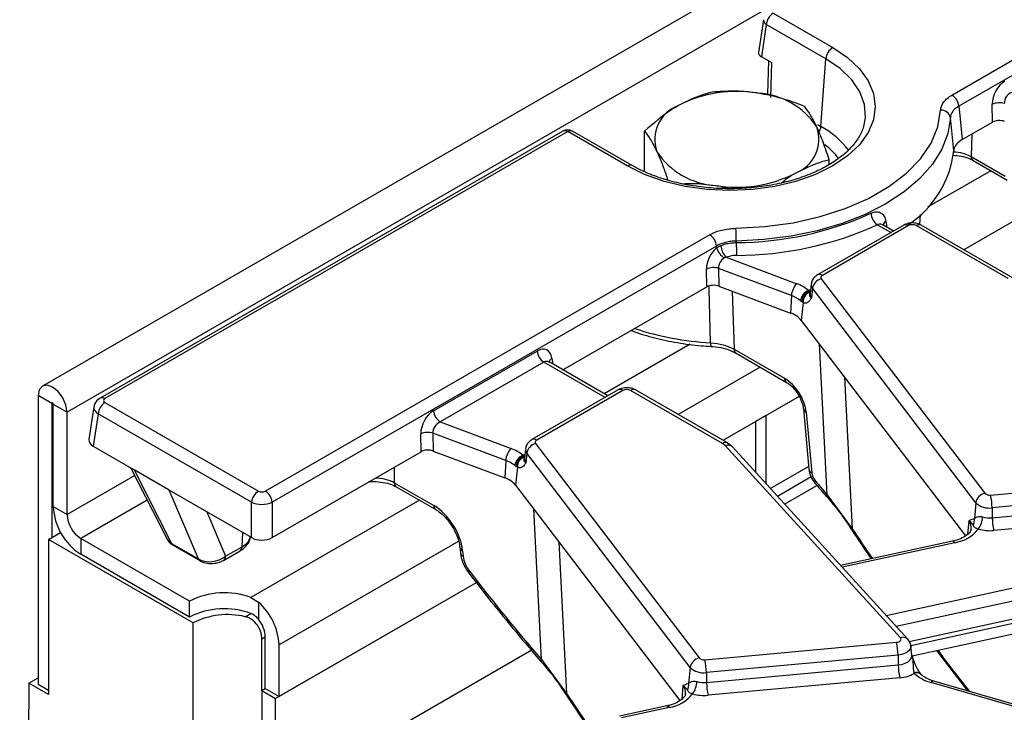
# Model space of a CAD drawing. Units: inches. Extents: x 3 to 84.4, y 1 to 57.5.
# Drawn here: x 55.4 to 58.3, y 27.4 to 29.4 of the extents above; entities that cross this region are included whole.
import ezdxf

# ---------------------------------------------------------------- set-up
doc = ezdxf.new("R2010")
doc.units = ezdxf.units.IN
doc.header["$LTSCALE"] = 5
doc.header["$MEASUREMENT"] = 0
doc.linetypes.add('SLD-Solid', pattern=[0])

msp = doc.modelspace()

# ---------------------------------------------------------------- linework, layer by layer
at = {"color": 7, "linetype": 'SLD-Solid', "lineweight": 25}
for p, q in [((75.3489025, 39.8280557), (55.4838948, 28.3602309)), ((75.4201859, 39.7528046), (55.5551782, 28.2849797)), ((58.1113479, 29.2016775), (63.9733306, 32.5857281)), ((63.9931398, 32.5533314), (58.1311572, 29.1692808)), ((57.5947738, 29.4382278), (57.766703, 29.3389752)), ((57.5669697, 29.4194785), (57.5526264, 29.3248202)), ((57.5749645, 29.4058312), (57.5607437, 29.3119805)), ((57.7468938, 29.3065785), (57.5749645, 29.4058312)), ((57.5895208, 29.2953678), (57.5607437, 29.3119805)), ((57.5810679, 29.3002475), (57.5783688, 29.205186)), ((57.5895208, 29.2953678), (57.5866697, 29.1949535)), ((57.7326729, 29.1106676), (57.7468938, 29.3065785)), ((58.2280739, 29.1231695), (58.2273832, 29.174889)), ((57.859612, 29.124336), (57.8607987, 29.1328072)), ((58.1165164, 29.0402877), (58.1065753, 29.1363511)), ((58.1410839, 29.0729512), (58.2280739, 29.1231695)), ((56.9874949, 29.0971619), (55.6505978, 28.3253876)), ((57.0015545, 29.0957696), (55.6646574, 28.3239954)), ((57.1734837, 28.996517), (57.0015545, 29.0957696)), ((57.1875433, 28.9979092), (57.0156141, 29.0971619)), ((57.223372, 28.9802147), (57.223372, 29.0974092)), ((57.7565845, 29.0009233), (57.7565845, 29.0149299)), ((58.1666484, 29.0243138), (58.264998, 28.9675378)), ((58.172028, 29.0128809), (58.1724465, 29.0126245)), ((58.1724465, 29.0126245), (58.270796, 28.9558485)), ((58.0183973, 28.826982), (58.0203026, 28.8566459)), ((57.971873, 28.8254372), (57.7229965, 28.6817638)), ((57.9859326, 28.8240449), (57.7370561, 28.6803716)), ((57.9425978, 28.8085369), (57.9119556, 28.8262263)), ((58.2736116, 28.6707992), (58.0081535, 28.8240449)), ((58.2876712, 28.6721914), (58.0222131, 28.8254372)), ((56.1278253, 28.0566142), (57.4113161, 28.7975577)), ((57.4311253, 28.765161), (56.1476345, 28.0242176)), ((57.4313443, 28.7600682), (57.4311253, 28.765161)), ((57.4313443, 28.7600682), (57.4439299, 28.7667801)), ((57.4881674, 28.7793518), (57.4883302, 28.7751042)), ((57.4595283, 28.7325094), (57.4539944, 28.7305953)), ((57.4595283, 28.7325094), (57.6629081, 28.6562634)), ((57.4028508, 28.6467783), (57.4021602, 28.6984979)), ((57.6476503, 28.621739), (57.4372272, 28.7006256)), ((57.4372272, 28.7006256), (57.4379178, 28.648906)), ((57.7337836, 28.6703059), (58.2059312, 28.0505629)), ((56.9876035, 28.4070611), (57.4028508, 28.6467783)), ((57.4379178, 28.648906), (57.6448535, 28.5713269)), ((57.7045232, 28.654558), (57.7016396, 28.6276962)), ((57.7081396, 28.6428341), (57.7054949, 28.6151977)), ((58.1802873, 28.023091), (57.7081396, 28.6428341)), ((57.6476503, 28.621739), (57.6448535, 28.5713269)), ((57.6971794, 28.6365655), (57.6990087, 28.6338313)), ((57.6990087, 28.6338313), (57.6997976, 28.6316811)), ((57.6779145, 28.6035445), (57.6737516, 28.6067369)), ((57.6810883, 28.6018905), (57.676131, 28.5500885)), ((57.6810883, 28.6018905), (57.6779145, 28.6035445)), ((57.676131, 28.5500885), (58.1504843, 27.9274503)), ((56.6135894, 28.2888549), (56.9128963, 28.4616411)), ((57.4817948, 28.4668891), (57.6276666, 28.3826791)), ((57.4875928, 28.4551999), (57.4872751, 28.4553918)), ((57.4875928, 28.4551999), (57.6334646, 28.3709899)), ((56.9327055, 28.4292444), (56.6333986, 28.2564582)), ((56.9479127, 28.4299972), (56.946892, 28.4307319)), ((57.1173747, 28.3321458), (56.947784, 28.4300484)), ((55.5114315, 28.3102342), (55.4716617, 28.3331928)), ((55.4716617, 28.3331928), (55.4716617, 27.4973636)), ((57.14665, 28.349046), (56.8977734, 28.2053727)), ((57.1607096, 28.3476538), (56.911833, 28.2039804)), ((57.4483886, 28.1944081), (57.1829304, 28.3476538)), ((57.4624482, 28.1958003), (57.19699, 28.349046)), ((57.6698676, 28.3301884), (57.4497618, 28.203124)), ((55.5114315, 28.3102342), (55.5114315, 27.9221707)), ((55.5154084, 28.3079383), (55.5551782, 28.2849797)), ((55.5154084, 28.0117242), (55.5154084, 28.3079383)), ((55.6327947, 28.3002303), (55.6184514, 28.2055719)), ((55.6646574, 28.3125597), (56.1080161, 28.0566142)), ((55.5551782, 27.9887655), (55.5551782, 28.2849797)), ((55.6448482, 28.2801631), (55.6306273, 28.1863124)), ((56.0882068, 28.0242176), (55.6448482, 28.2801631)), ((57.5744891, 28.2751275), (57.5446617, 28.2579086)), ((57.5744891, 28.0772897), (57.5744891, 28.2751275)), ((57.6820535, 28.2948403), (57.6979552, 28.1196499)), ((57.6902022, 28.284717), (57.7061039, 28.1095266)), ((56.6333986, 28.2564582), (56.837685, 28.1798723)), ((57.5446617, 28.2579086), (57.4497618, 28.203124)), ((57.5446617, 28.1100133), (57.5446617, 28.2579086)), ((56.5776278, 28.1703872), (56.5769371, 28.2221068)), ((56.8224273, 28.1453479), (56.6120041, 28.2242345)), ((56.6120041, 28.2242345), (56.6126948, 28.1725149)), ((55.6306273, 28.1863124), (55.7492904, 28.1178097)), ((56.9085605, 28.1939148), (57.3807082, 27.5741717)), ((57.9626384, 27.6326687), (57.4561847, 28.1882984)), ((56.1476345, 27.9221574), (56.5776278, 28.1703872)), ((56.6126948, 28.1725149), (56.8196305, 28.0949357)), ((56.8719564, 28.1601743), (56.8737856, 28.1574401)), ((56.8737856, 28.1574401), (56.8745746, 28.15529)), ((56.8793002, 28.1781669), (56.8764166, 28.1513051)), ((56.8829166, 28.166443), (56.8802719, 28.1388065)), ((57.3550642, 27.5466999), (56.8829166, 28.166443)), ((57.9834217, 27.6286503), (57.476968, 28.1842799)), ((56.8224273, 28.1453479), (56.8196305, 28.0949357)), ((56.8526914, 28.1271534), (56.8485286, 28.1303458)), ((57.5866155, 28.0639858), (57.6972125, 28.1278321)), ((55.7399096, 28.1232251), (55.843959, 27.9181356)), ((55.8502344, 28.0595359), (55.7492904, 28.1178097)), ((55.7492904, 28.1178097), (55.8573059, 27.9049025)), ((56.8558652, 28.1254994), (56.850908, 28.0736974)), ((56.8558652, 28.1254994), (56.8526914, 28.1271534)), ((56.5004833, 28.080606), (56.6145519, 28.0147556)), ((56.850908, 28.0736974), (57.3252612, 27.4510592)), ((57.7048118, 28.0977755), (57.6071864, 28.0414176)), ((57.6277572, 28.0188493), (57.7213685, 28.07289)), ((58.2227721, 28.0452556), (58.7764144, 28.095877)), ((56.0882068, 27.9221574), (55.8502344, 28.0595359)), ((55.9345089, 27.8603341), (55.8502344, 28.0595359)), ((56.5062813, 28.0689167), (56.6203499, 28.0030663)), ((57.7506059, 28.0460135), (57.8232169, 27.9479098)), ((58.7807969, 28.0589427), (58.2271545, 28.0083213)), ((56.0882068, 27.9221574), (56.0882068, 28.0242176)), ((56.1476345, 28.0242176), (56.1476345, 27.9221574)), ((58.1802873, 28.023091), (58.1758735, 27.9769679)), ((58.2276065, 27.979709), (58.7812488, 28.0303304)), ((55.5154084, 28.0117242), (55.5551782, 27.9887655)), ((58.2271545, 28.0083213), (58.2276065, 27.979709)), ((58.7856313, 27.993396), (58.2319889, 27.9427746)), ((58.1735792, 27.9766067), (58.1758735, 27.9769679)), ((55.501489, 27.916431), (55.5367537, 27.9367889)), ((57.8228952, 27.942979), (57.8230724, 27.9426735)), ((55.501489, 27.916431), (55.501489, 27.4686654)), ((55.9190718, 27.6753656), (55.501489, 27.916431)), ((55.9091293, 27.7385093), (55.594948, 27.9198823)), ((55.594948, 27.9198823), (55.594948, 27.8739576)), ((55.8573059, 27.9049025), (55.9345089, 27.8603341)), ((55.8615505, 27.9000867), (55.9387534, 27.8555184)), ((58.1131838, 27.9120234), (57.7894777, 27.841426)), ((55.9091293, 27.6925846), (55.594948, 27.8739576)), ((56.007538, 27.8564741), (56.0549931, 27.8838693)), ((56.0133361, 27.8681633), (56.0607911, 27.8955585)), ((56.6897841, 27.8942627), (56.691203, 27.8786301)), ((56.6979328, 27.8841394), (56.6993517, 27.8685068)), ((56.7373913, 27.7918813), (56.1576905, 27.4572271)), ((56.7373913, 27.7918813), (56.1676329, 27.4629668)), ((55.9091293, 27.6925846), (55.9091293, 27.7385093)), ((56.0860846, 27.7488289), (56.1079782, 27.7355927)), ((56.1079782, 27.7355927), (56.1079782, 27.6864318)), ((57.9879912, 27.6222211), (58.3950725, 27.711002)), ((55.9190718, 27.1892084), (55.9190718, 27.6753656)), ((57.9958692, 27.5803277), (58.5156102, 27.6936787)), ((56.1179207, 27.4801857), (56.1179207, 27.6294409)), ((56.1278631, 27.4859254), (56.1278631, 27.6351806)), ((57.3975491, 27.5688645), (57.9511914, 27.6194859)), ((56.1576905, 27.1701979), (56.8962278, 27.5965464)), ((56.1676329, 27.4629668), (56.1676329, 27.612222)), ((57.9952603, 27.5821834), (57.9923767, 27.6090452)), ((58.0666153, 27.5957569), (58.1565412, 27.479051)), ((56.9253829, 27.5696224), (56.9979938, 27.4715187)), ((57.9555738, 27.5825515), (57.4019315, 27.5319302)), ((57.9555738, 27.5825515), (57.9560258, 27.5539393)), ((57.9952157, 27.5821919), (57.9952379, 27.5823399)), ((57.3550642, 27.5466999), (57.3506504, 27.5005768)), ((57.4019315, 27.5319302), (57.4023835, 27.5033179)), ((57.4023835, 27.5033179), (57.9560258, 27.5539393)), ((58.0015504, 27.5313881), (58.0023101, 27.5295652)), ((55.4446888, 27.5014555), (55.4716617, 27.5170266)), ((57.9604082, 27.5170049), (57.4067659, 27.4663835)), ((58.309879, 27.4283983), (58.0510221, 27.5032532)), ((58.3176909, 27.4324506), (58.0588341, 27.5073055)), ((55.4446888, 27.5014555), (55.4184215, 24.3822598)), ((55.501489, 27.4686654), (55.4446888, 27.5014555)), ((55.501489, 27.4801447), (55.4716617, 27.4973636)), ((56.1179207, 27.4801857), (56.1278631, 27.4859254)), ((56.1179207, 27.4801857), (56.1179207, 27.1920284)), ((56.1179207, 27.4801857), (56.1576905, 27.4572271)), ((56.1278631, 27.4859254), (56.1676329, 27.4629668)), ((57.3483562, 27.5002155), (57.3506504, 27.5005768)), ((56.1576905, 27.1701979), (56.1576905, 27.4572271)), ((56.9976721, 27.4665879), (56.9978493, 27.4662824)), ((57.2879608, 27.4356323), (57.1508268, 27.4057246)), ((57.293953, 27.431119), (57.156819, 27.4012113))]:
    msp.add_line(p, q, dxfattribs=at)
at = {"color": 8, "linetype": 'SLD-Solid', "lineweight": 25}
for p, q in [((57.7227152, 29.1164161), (57.7326729, 29.1106676)), ((58.1682662, 29.0886432), (58.1666484, 29.0243138)), ((58.2238632, 28.9829423), (58.0408644, 28.8772993)), ((58.3369966, 28.864569), (58.145712, 28.7541427)), ((57.9343621, 28.8037826), (57.8951232, 28.8264348)), ((57.9202493, 28.8368902), (57.9227563, 28.8199911)), ((57.6971794, 28.6365655), (57.7029493, 28.6398964)), ((57.354588, 28.4811203), (57.1069516, 28.3381629)), ((57.7506059, 28.0460135), (57.7283597, 28.481533)), ((56.9556909, 28.4407567), (56.958227, 28.4240199)), ((57.1091391, 28.3273915), (56.9327055, 28.4292444)), ((57.5577322, 28.4147092), (57.320489, 28.2777516)), ((57.8008177, 28.3864243), (57.8232169, 27.9479098)), ((55.5134203, 28.3113823), (55.5114315, 28.3102342)), ((56.8719564, 28.1601743), (56.8777263, 28.1635052)), ((55.750825, 28.10171), (55.5551782, 27.9887655)), ((56.5004833, 28.1258526), (56.5004833, 28.080606)), ((55.7868645, 28.0306733), (55.594948, 27.9198823)), ((56.5734171, 28.03016), (56.0860846, 27.7488289)), ((55.9589172, 27.9967947), (56.0133361, 27.8681633)), ((56.9253829, 27.5696224), (56.9031366, 28.0051418)), ((58.1595719, 27.9708112), (58.1557426, 27.930796)), ((56.0607911, 27.8955585), (56.063421, 27.936466)), ((56.6865505, 27.9117868), (56.1676329, 27.612222)), ((56.9755946, 27.9100332), (56.9979938, 27.4715187)), ((58.119176, 27.9075101), (57.793903, 27.8365709)), ((57.9211355, 27.6969844), (58.3833572, 27.7977909)), ((58.3932578, 27.7617011), (57.950218, 27.665078)), ((56.0698505, 27.6935325), (56.0860846, 27.7029042)), ((57.9920233, 27.6102404), (58.4543697, 27.7110741)), ((56.1179207, 27.6294409), (56.1278631, 27.6351806)), ((57.3343489, 27.4944201), (57.3305196, 27.4544049))]:
    msp.add_line(p, q, dxfattribs=at)
at = {"color": 7, "linetype": 'SLD-Solid', "lineweight": 25, "flags": 128}
for points in [[(57.766703, 29.3389752), (57.8094512, 29.3100809), (57.8438433, 29.2776819), (57.8690325, 29.2425759), (57.8843984, 29.2056274), (57.8895628, 29.1677461), (57.8843984, 29.1298647), (57.8690325, 29.0929162), (57.8438433, 29.0578102), (57.8094512, 29.0254112), (57.766703, 28.996517), (57.7166513, 28.9718389), (57.6605285, 28.9519848), (57.5997165, 28.9374434), (57.5357128, 28.9285729), (57.4700934, 28.9255915), (57.4044739, 28.9285729), (57.3404702, 28.9374434), (57.2796583, 28.9519848), (57.2235355, 28.9718389), (57.1734837, 28.996517)], [(57.4873722, 28.8164788), (57.5706944, 28.8211694), (57.6521138, 28.8324152), (57.7300904, 28.8500036), (57.8031494, 28.8736019), (57.8699088, 28.9027637), (57.929106, 28.9369375), (57.9796212, 28.9754769), (58.0204991, 29.017653), (58.0509664, 29.0626679), (58.0704469, 29.1096703), (58.0785721, 29.1577712)], [(58.1311572, 29.1692808), (58.134907, 29.1329196), (58.1410839, 29.0729512)], [(58.1065753, 29.1363511), (58.0992418, 29.0901986), (58.0819065, 29.0449456), (58.0548451, 29.0013116), (58.0184877, 28.9599902), (57.9734123, 28.9216384), (57.9203355, 28.8868658), (57.860101, 28.8562252), (57.7936665, 28.8302037), (57.722088, 28.809215), (57.6465035, 28.7935928), (57.5681146, 28.7835854), (57.4881674, 28.7793518)], [(57.7370561, 28.6803716), (57.7355208, 28.6793413), (57.7342694, 28.6781902), (57.73333, 28.676944), (57.7327236, 28.6756309), (57.7324639, 28.6742801), (57.7325567, 28.6729222), (57.7329999, 28.6715874), (57.7337836, 28.6703059)], [(55.5551782, 28.2849797), (55.5519996, 28.3052681), (55.5429475, 28.3261377), (55.5294001, 28.3444114), (55.5134199, 28.3573072), (55.4974397, 28.3628618), (55.4838924, 28.3602295), (55.4748403, 28.3498112), (55.4716617, 28.3331928)], [(55.5154084, 28.3079383), (55.5152571, 28.3089045), (55.514826, 28.3098982), (55.5141809, 28.3107684), (55.5134199, 28.3113825), (55.512659, 28.311647), (55.5120139, 28.3115217), (55.5115828, 28.3110256), (55.5114315, 28.3102342)], [(56.911833, 28.2039804), (56.9102978, 28.2029502), (56.9090464, 28.2017991), (56.908107, 28.2005529), (56.9075006, 28.1992398), (56.9072409, 28.197889), (56.9073337, 28.1965311), (56.9077769, 28.1951963), (56.9085605, 28.1939148)], [(57.7491384, 28.040347), (57.7490582, 28.0404504), (57.7490501, 28.040462)], [(57.9511914, 27.6194859), (57.9547702, 27.6200704), (57.9580107, 27.6211241), (57.9607314, 27.622588), (57.9627799, 27.6243801), (57.9640414, 27.6263999), (57.9644452, 27.6285343), (57.9639686, 27.6306636), (57.9626384, 27.6326687)], [(56.92383, 27.5640667), (56.9238351, 27.5640592), (56.9239136, 27.563958)]]:
    msp.add_lwpolyline(points, dxfattribs=at)
at = {"color": 8, "linetype": 'SLD-Solid', "lineweight": 25, "flags": 128}
for points in [[(57.8607987, 29.1328072), (57.8612139, 29.1374463), (57.8585421, 29.1747373), (57.8452745, 29.2112659), (57.8217729, 29.2460356), (57.7886785, 29.278098), (57.7468938, 29.3065785)], [(57.4139184, 28.4855386), (57.4097925, 28.6414327), (57.4095748, 28.6495993)], [(57.4766973, 28.6343678), (57.478413, 28.5781381), (57.4817948, 28.4668891)], [(57.6990087, 28.6338313), (57.7021264, 28.6330049), (57.7023619, 28.6329687)], [(56.8737856, 28.1574401), (56.8769033, 28.1566137), (56.8771389, 28.1565776)], [(57.7153341, 28.0800171), (57.7152655, 28.0801066), (57.7150471, 28.0813164), (57.7156175, 28.0831369), (57.7169562, 28.0855022)], [(58.119176, 27.9075101), (58.1173436, 27.9099165), (58.115574, 27.911453), (58.1139279, 27.912067), (58.1131838, 27.9120234)], [(56.7183277, 27.8238368), (56.7167287, 27.8217892), (56.7159096, 27.8202763), (56.7159001, 27.8193532), (56.7159249, 27.8193181)], [(57.9923796, 27.6090171), (57.9924583, 27.6077327), (57.9913346, 27.6017928), (57.9878241, 27.5961718), (57.9821232, 27.5911846), (57.9745516, 27.5871106), (57.9655334, 27.5841782), (57.9555738, 27.5825515)], [(57.9560258, 27.5539393), (57.9666434, 27.5556734), (57.9762575, 27.5587996), (57.9843294, 27.5631427), (57.9904069, 27.5684594), (57.9941494, 27.5744518), (57.9953473, 27.5807842), (57.9952398, 27.5823649)], [(57.2879608, 27.4356323), (57.2887048, 27.4356759), (57.2903509, 27.4350619), (57.2921205, 27.4335254), (57.293953, 27.431119)]]:
    msp.add_lwpolyline(points, dxfattribs=at)
at = {"color": 7, "linetype": 'SLD-Solid', "lineweight": 25}
for centre, radius, start, end in [((57.6184442, 29.4014997), 0.0436949, 122.8008629, 174.3110006), ((57.7903734, 29.3022471), 0.0436949, 122.8008629, 174.3110006), ((57.4895725, 28.8452875), 0.3669263, 80.228903, 117.3571748), ((57.5387759, 28.9890732), 0.2182095, 33.4388789, 86.5664977), ((58.0876775, 29.1649494), 0.0436949, 5.6889994, 57.1991371), ((57.3581749, 29.0728995), 0.1050883, 110.7420752, 199.4610019), ((58.0801279, 29.1307904), 0.0270257, 11.8739173, 93.3001435), ((58.2478769, 29.1271652), 0.051938, 73.7045691, 113.2398041), ((57.0015545, 29.0728073), 0.0281215, 60.0026883, 119.9973117), ((57.6217816, 29.0743052), 0.1050883, 290.7420752, 19.4610019), ((57.4411807, 29.1581314), 0.2182095, 213.4388789, 266.5664977), ((57.8227526, 29.0742616), 0.2957219, 303.3943644, 353.4030243), ((57.490384, 29.3019171), 0.3669263, 260.228903, 297.3571748), ((57.4852117, 29.7242301), 0.949131, 270.1882516, 294.3947578), ((57.9246117, 28.8637354), 0.047549, 184.7037781, 231.6713709), ((56.5356813, 28.7775231), 0.9524878, 0.1100034, 2.343984), ((57.4858764, 29.7288337), 0.9908616, 270.1882516, 294.3947578), ((57.997043, 28.8026019), 0.0241505, 62.6096722, 117.3903278), ((57.3876456, 28.7608296), 0.0436949, 5.6889994, 57.1991371), ((57.4817401, 28.7753578), 0.0526641, 196.8773408, 238.2075818), ((57.4971669, 28.7703259), 0.0533549, 183.8104965, 225.1350833), ((58.4329535, 28.776933), 0.9446251, 180.1109234, 182.3635033), ((57.4226539, 28.6507741), 0.051938, 73.7045691, 113.2398041), ((57.7417555, 28.6371597), 0.0340914, 103.5232771, 170.4187197), ((57.7019253, 28.6183863), 0.0543785, 135.8495106, 176.4651678), ((57.6258337, 28.5520972), 0.1105671, 49.8140465, 70.4085608), ((57.6194142, 28.5424053), 0.0842087, 49.8140465, 70.4085608), ((57.7110656, 28.6015445), 0.0376735, 111.6288206, 172.0778374), ((57.7111245, 28.6029035), 0.0332162, 111.3925732, 178.8943124), ((57.7120951, 28.6031876), 0.031034, 113.3445374, 182.3955671), ((57.6228604, 28.5052876), 0.0696052, 40.0640179, 71.5806045), ((56.9563759, 28.4659725), 0.0436949, 185.6889994, 237.1991371), ((57.17182, 28.3262108), 0.0241505, 62.6096722, 117.3903278), ((55.6883278, 28.2758317), 0.0436949, 122.8008629, 174.3110006), ((56.657069, 28.2931863), 0.0436949, 185.6889994, 237.1991371), ((56.5974308, 28.174383), 0.051938, 73.7045691, 113.2398041), ((56.9165325, 28.1607685), 0.0340914, 103.5232771, 170.4187197), ((57.4325074, 28.1661144), 0.032446, 43.1349288, 60.6945315), ((56.8767023, 28.1419952), 0.0543785, 135.8495106, 176.4651678), ((56.8006107, 28.0757061), 0.1105671, 49.8140465, 70.4085608), ((56.8858425, 28.1251534), 0.0376735, 111.6288206, 172.0778374), ((56.8859015, 28.1265124), 0.0332162, 111.3925732, 178.8943124), ((56.7941911, 28.0660142), 0.0842087, 49.8140465, 70.4085608), ((56.8868721, 28.1267965), 0.031034, 113.3445374, 182.3955671), ((56.7976373, 28.0288965), 0.0696052, 40.0640179, 71.5806045), ((56.1316865, 28.0198862), 0.0436949, 122.8008629, 174.3110006), ((56.1041549, 28.0198862), 0.0436949, 5.6889994, 57.1991371), ((58.2139031, 28.0174166), 0.0340914, 103.5232771, 170.4187197), ((58.2196355, 28.0646758), 0.0196719, 225.8417056, 279.1749098), ((58.0528589, 28.0063675), 0.1743066, 0.6422428, 12.8912958), ((58.2184254, 28.0623665), 0.0547456, 225.8417056, 279.1749098), ((55.6880987, 28.0195825), 0.1728689, 182.6054785, 237.3945217), ((55.6415233, 27.9926947), 0.0864345, 182.6054785, 237.3945217), ((58.1466346, 27.9719814), 0.0296611, 330.6871386, 9.6783024), ((58.1345428, 27.9849826), 0.0652503, 324.045428, 357.5057181), ((58.2203015, 28.0568862), 0.0775222, 254.6124348, 275.4070379), ((58.4019021, 27.9816628), 0.1743066, 180.6422428, 192.8912958), ((58.1027164, 28.0151104), 0.1088519, 278.6971001, 321.0431263), ((58.220294, 28.0663323), 0.1241099, 254.6124348, 275.4070379), ((56.0093419, 27.5424446), 0.2201907, 69.6026876, 117.0724912), ((55.9915657, 27.6031945), 0.1762985, 2.9351614, 48.6761045), ((56.0093419, 27.4965199), 0.2201907, 69.6026876, 117.0724912), ((56.0190169, 27.4806441), 0.2188732, 76.5703697, 117.1701834), ((56.0416277, 27.6312054), 0.086327, 2.6392874, 39.7720724), ((57.7812782, 27.5805977), 0.1743066, 0.6422428, 12.8912958), ((57.3886801, 27.5410255), 0.0340914, 103.5232771, 170.4187197), ((57.3944124, 27.5882847), 0.0196719, 225.8417056, 279.1749098), ((57.2276359, 27.5299763), 0.1743066, 0.6422428, 12.8912958), ((57.3932024, 27.5859754), 0.0547456, 225.8417056, 279.1749098), ((58.1303214, 27.5558931), 0.1743066, 180.6422428, 192.8912958), ((57.3093198, 27.5085915), 0.0652503, 324.045428, 357.5057181), ((57.3950785, 27.5804951), 0.0775222, 254.6124348, 275.4070379), ((57.5766791, 27.5052717), 0.1743066, 180.6422428, 192.8912958), ((57.953071, 27.6176565), 0.1009187, 274.1693305, 299.2032397), ((58.0797528, 27.6146897), 0.1150807, 227.7054214, 255.5428007), ((57.3214115, 27.4955903), 0.0296611, 330.6871386, 9.6783024), ((57.2774934, 27.5387193), 0.1088519, 278.6971001, 321.0431263), ((57.3950709, 27.5899412), 0.1241099, 254.6124348, 275.4070379)]:
    msp.add_arc(centre, radius, start, end, dxfattribs=at)
at = {"color": 8, "linetype": 'SLD-Solid', "lineweight": 25}
for centre, radius, start, end in [((57.5814687, 29.4188068), 0.0145145, 177.3475595, 243.3774803), ((56.9933347, 29.0844485), 0.0139905, 54.0181846, 114.671357), ((57.0097743, 29.0844485), 0.0139905, 65.328643, 125.9818154), ((57.6909126, 29.1146713), 0.0419518, 331.0718958, 354.5236933), ((57.615021, 28.8931089), 0.2473334, 36.8412753, 61.5962619), ((57.6167456, 28.8878694), 0.2121548, 37.7761172, 53.1298792), ((58.1803148, 29.0237622), 0.0136774, 177.6887879, 232.7083853), ((57.1817058, 28.9851892), 0.0139972, 65.4216448, 125.9735505), ((57.9286377, 28.8221157), 0.0169898, 119.586104, 166.3446105), ((57.9777553, 28.8131527), 0.0136202, 53.1027165, 115.5868251), ((58.0163733, 28.8127238), 0.0139905, 65.328643, 125.9818154), ((57.7288795, 28.6694818), 0.0136177, 53.0990134, 115.6246587), ((57.7205655, 28.6530852), 0.0161086, 174.5033718, 219.5220677), ((57.7187501, 28.6261303), 0.017182, 174.7708301, 219.5152221), ((57.4591117, 29.3270201), 0.8426942, 251.7345408, 266.92578), ((57.4375536, 28.4827658), 0.0237972, 173.3087917, 199.5697482), ((56.9626446, 28.4275176), 0.0149542, 117.7103815, 181.5645787), ((57.4954162, 28.4663271), 0.013633, 177.6372554, 233.3331969), ((57.6411996, 28.3820965), 0.0135455, 177.5349218, 234.5906298), ((55.6564388, 28.3126776), 0.013987, 54.0139112, 114.7194943), ((57.1525322, 28.3367615), 0.0136202, 53.1027165, 115.5868251), ((57.1911502, 28.3363327), 0.0139905, 65.328643, 125.9818154), ((57.6952148, 28.2970857), 0.0133458, 189.375909, 247.9389572), ((56.9036565, 28.1930907), 0.0136177, 53.0990134, 115.6246587), ((57.4566094, 28.1830841), 0.0139933, 65.3682171, 125.9782999), ((57.463452, 28.1701297), 0.0195681, 46.312977, 111.8008883), ((56.8953424, 28.1766941), 0.0161086, 174.5033718, 219.5220677), ((56.893527, 28.1497391), 0.017182, 174.7708301, 219.5152221), ((57.7111327, 28.1219158), 0.0133709, 189.7568362, 247.9078363), ((56.5139685, 28.0800123), 0.0134983, 177.4792171, 235.2849627), ((57.7551131, 28.0417566), 0.0061997, 136.635705, 192.0530426), ((56.6280684, 28.0141691), 0.0135293, 177.515782, 234.8283894), ((58.1342341, 27.9498571), 0.0328797, 354.571793, 39.5905123), ((57.8281128, 27.9451145), 0.0056377, 150.2755361, 202.2580985), ((55.866922, 27.9090996), 0.0104921, 203.5797852, 239.2056044), ((56.0473059, 27.8949649), 0.0134983, 304.7150373, 2.5207829), ((56.7029636, 27.8965312), 0.013374, 189.8046398, 247.9039179), ((56.704379, 27.8808942), 0.0133687, 189.7235856, 247.9105601), ((55.9441241, 27.8645307), 0.0104911, 203.578818, 239.2411778), ((55.9998573, 27.8675681), 0.0134919, 304.6196562, 2.5283899), ((57.9699049, 27.6145107), 0.019558, 46.1660958, 111.8104802), ((56.9298795, 27.5653706), 0.0061885, 136.6029869, 192.1636452), ((58.0084244, 27.514309), 0.0184106, 45.3886381, 111.9235822), ((58.0098711, 27.5124212), 0.0187372, 50.3897383, 113.7987581), ((58.0581368, 27.4990936), 0.0082414, 85.1467505, 149.6876825), ((57.3090111, 27.473466), 0.0328797, 354.571793, 39.5905123), ((57.0028897, 27.4687233), 0.0056377, 150.2755361, 202.2580985)]:
    msp.add_arc(centre, radius, start, end, dxfattribs=at)
at = {"color": 7, "linetype": 'SLD-Solid', "lineweight": 25}
for centre, major_axis, ratio, start_param, end_param in [((57.5808561, 29.3234161), (0.0283359, 0), 0.572919093, 3.054997274, 3.923192719), ((58.2682545, 29.1941308), (0.0251683, 0.0504981), 0.637836056, 0.7666878, 2.250217664), ((58.2880637, 29.1846964), (0.018928, 0.0216584), 0.802055276, 0.993225445, 2.476755309), ((58.2479119, 29.1115754), (0.0281234, -0.0000323), 0.580853398, 0.999238577, 2.354440109), ((57.4430314, 28.7177396), (0.0251683, 0.0504981), 0.637836056, 0.953248653, 2.250217664), ((57.4628406, 28.7083053), (0.018928, 0.0216584), 0.802055276, 1.179786297, 2.476755309), ((57.4226889, 28.6351843), (0.0281234, -0.0000323), 0.580853398, 0.999238577, 2.354440109), ((56.9163757, 28.4137078), (0.0240359, 0.0509788), 0.62526097, 5.533019932, 7.016549796), ((57.6307929, 28.3155969), (-0.0453199, 0.0712234), 0.546413513, 3.955851332, 5.474287781), ((55.6747136, 28.3182776), (0.014168, 0), 0.572919093, 2.359992588, 3.923192719), ((56.6178084, 28.2413485), (0.0251683, 0.0504981), 0.637836056, 0.7666878, 2.250217664), ((56.6376176, 28.2319142), (0.018928, 0.0216584), 0.802055276, 0.993225445, 2.476755309), ((55.660796, 28.2034659), (0.0425039, 0), 0.572919093, 3.054997274, 3.923192719), ((56.5974659, 28.1587932), (0.0281234, -0.0000323), 0.580853398, 0.999238577, 2.354440109), ((57.725907, 28.0992333), (-0.0151066, 0.0237411), 0.546413513, 0.814258678, 1.814112433), ((58.8546458, 29.830783), (-1.920117, 3.017599), 0.546413513, 1.814112433, 1.828941608), ((56.1179207, 28.0624196), (0.0140607, 0), 0.581689643, 3.930788915, 5.493989046), ((56.1179207, 28.0394572), (0.0421822, 0), 0.508999846, 3.930788915, 5.493989046), ((56.6187204, 27.9253126), (-0.0604265, 0.0949645), 0.546413513, 3.955851332, 5.474287781), ((56.1179207, 27.9395734), (0.0421822, 0), 0.581689643, 3.930788915, 5.493989046), ((55.974008, 27.8925787), (0.0558088, 0.0109472), 0.690368927, 3.800489053, 5.350834667), ((56.7389579, 27.8479202), (-0.0302132, 0.0474822), 0.546413513, 0.814258678, 1.735788888), ((58.0294228, 29.3543919), (-1.920117, 3.017599), 0.546413513, 1.735788888, 1.828941608), ((57.7880783, 29.2195592), (-1.464946, 3.2774719), 0.427415911, 1.93342175, 2.863605187)]:
    msp.add_ellipse(centre, major_axis=major_axis, ratio=ratio, start_param=start_param, end_param=end_param, dxfattribs=at)
at = {"color": 8, "linetype": 'SLD-Solid', "lineweight": 25}
for centre, major_axis, ratio, start_param, end_param in [((56.9361849, 28.4042734), (0.0094999, 0.026745), 0.665993706, 6.161057716, 6.946374615), ((55.6747136, 28.2953152), (0.0420067, -0.0042183), 0.574868045, 3.111179071, 3.980856926), ((56.4409103, 28.0471651), (0.0843645, 0), 0.559807579, 0.786767691, 1.512241612), ((58.6133014, 29.6959503), (-1.464946, 3.2774719), 0.427415911, 1.93342175, 1.964162353), ((55.8976194, 27.9366769), (0.0557337, 0.0128446), 0.655706575, 3.302725968, 3.765492068), ((58.6133014, 29.6959503), (-1.464946, 3.2774719), 0.427415911, 2.062530728, 2.109349332)]:
    msp.add_ellipse(centre, major_axis=major_axis, ratio=ratio, start_param=start_param, end_param=end_param, dxfattribs=at)
at = {"color": 7, "linetype": 'SLD-Solid', "lineweight": 25}
for points, knots in [([(57.4185413, 29.2100781), (57.4124194, 29.2085307), (57.3806582, 29.2005031), (57.3476238, 29.1842758), (57.3209567, 29.1711764)], [0, 0, 0, 0, 0.192749989, 1, 1, 1, 1]), ([(57.5518445, 29.206891), (57.5486848, 29.2073589), (57.5247567, 29.2109026), (57.4796413, 29.2140739), (57.439032, 29.2114181), (57.4185413, 29.2100781)], [0, 0, 0, 0, 0.070088025, 0.530783399, 1, 1, 1, 1]), ([(57.6851476, 29.1688384), (57.6634986, 29.1770596), (57.6198036, 29.1936527), (57.5746343, 29.2024516), (57.5518445, 29.206891)], [0, 0, 0, 0, 0.495457963, 1, 1, 1, 1]), ([(58.0785721, 29.1577712), (58.0786356, 29.1586575), (58.0789555, 29.1631219), (58.0811582, 29.1712266), (58.0873696, 29.1819459), (58.0971008, 29.1924844), (58.1065422, 29.1985765), (58.1113479, 29.2016775)], [0, 0, 0, 0, 0.054406437, 0.274077022, 0.500118718, 0.745556073, 1, 1, 1, 1]), ([(57.3209567, 29.1711764), (57.3137744, 29.1668609), (57.2807593, 29.1470236), (57.2485637, 29.1191887), (57.223372, 29.0974092)], [0, 0, 0, 0, 0.21754554, 1, 1, 1, 1]), ([(57.7208661, 29.1093169), (57.7200194, 29.1111201), (57.7136079, 29.1247759), (57.7015193, 29.1470131), (57.6906381, 29.161519), (57.6851476, 29.1688384)], [0, 0, 0, 0, 0.070088025, 0.530783399, 1, 1, 1, 1]), ([(58.1311572, 29.1692808), (58.1276703, 29.1670842), (58.120568, 29.16261), (58.1110183, 29.1524144), (58.1070481, 29.143213), (58.1066218, 29.1370265), (58.1065753, 29.1363511)], [0, 0, 0, 0, 0.245804706, 0.500679084, 0.945492006, 1, 1, 1, 1]), ([(57.8587311, 29.1254913), (57.8576562, 29.1188783), (57.8549024, 29.1019367), (57.8404879, 29.0748721), (57.8168558, 29.0452967), (57.7852497, 29.0179861), (57.7467806, 28.9934698), (57.7020651, 28.9722718), (57.6520526, 28.9549195), (57.5978274, 28.9418742), (57.5406114, 28.9334932), (57.4817238, 28.9300128), (57.4225376, 28.9315343), (57.3644551, 28.9380248), (57.308815, 28.9492915), (57.2570486, 28.9650664), (57.216805, 28.981826), (57.1952595, 28.9936681), (57.1875433, 28.9979092)], [0, 0, 0, 0, 0.044574603, 0.114194067, 0.181297153, 0.246876089, 0.311897542, 0.376824221, 0.441819582, 0.506957799, 0.572230536, 0.63759674, 0.703003725, 0.768389151, 0.833681789, 0.898824178, 0.963765342, 1, 1, 1, 1]), ([(57.223372, 29.0974092), (57.2291729, 29.0897839), (57.2408809, 29.0743936), (57.252984, 29.0501298), (57.2590905, 29.0378877)], [0, 0, 0, 0, 0.495457963, 1, 1, 1, 1]), ([(57.7565845, 29.0149299), (57.7507843, 29.0321624), (57.7420378, 29.0581482), (57.7300252, 29.0888411), (57.7239256, 29.1024771), (57.7208661, 29.1093169)], [0, 0, 0, 0, 0.49525132, 0.746818205, 1, 1, 1, 1]), ([(58.1410839, 29.0729512), (58.1350682, 29.0687198), (58.1230365, 29.0602569), (58.1173248, 29.0481823), (58.1166434, 29.0415273), (58.1165164, 29.0402877)], [0, 0, 0, 0, 0.448643478, 0.897297774, 1, 1, 1, 1]), ([(57.2590905, 29.0378877), (57.2599371, 29.0360423), (57.2663482, 29.0220663), (57.276995, 28.9959844), (57.2864742, 28.9678848), (57.2905587, 28.9557768)], [0, 0, 0, 0, 0.079682228, 0.603441222, 1, 1, 1, 1]), ([(57.6589999, 28.9760282), (57.6856669, 28.9891277), (57.7187014, 29.0053549), (57.7504626, 29.0133826), (57.7565845, 29.0149299)], [0, 0, 0, 0, 0.807250011, 1, 1, 1, 1]), ([(58.1136973, 29.0275448), (58.1217605, 29.0269398), (58.138827, 29.0256591), (58.1594413, 29.0196568), (58.1683519, 29.0143707), (58.1716878, 29.0123917)], [0, 0, 0, 0, 0.359098582, 0.760069036, 1, 1, 1, 1]), ([(57.618727, 28.9477947), (57.6249571, 28.9530061), (57.6382099, 28.9640917), (57.651799, 28.9718939), (57.6589999, 28.9760282)], [0, 0, 0, 0, 0.470103388, 1, 1, 1, 1]), ([(57.3341861, 28.9450356), (57.3428029, 28.9455244), (57.373519, 28.9472665), (57.405269, 28.9432229), (57.4281121, 28.9403137)], [0, 0, 0, 0, 0.280531398, 1, 1, 1, 1]), ([(57.4281121, 28.9403137), (57.4312735, 28.9398194), (57.4451111, 28.937656), (57.4588494, 28.9339901), (57.4694489, 28.9311618)], [0, 0, 0, 0, 0.228469589, 1, 1, 1, 1]), ([(57.8772228, 28.8598362), (57.8790144, 28.8606167), (57.8854978, 28.8634413), (57.896466, 28.8648265), (57.9080355, 28.860817), (57.916706, 28.8514728), (57.9190641, 28.8417679), (57.9202493, 28.8368902)], [0, 0, 0, 0, 0.085666111, 0.3100048592, 0.5369852933, 0.7672864751, 1, 1, 1, 1]), ([(57.4113161, 28.7975577), (57.4124166, 28.7981757), (57.4225014, 28.8038384), (57.4466571, 28.813232), (57.4732959, 28.8153563), (57.4873722, 28.8164788)], [0, 0, 0, 0, 0.05461511, 0.500446, 1, 1, 1, 1]), ([(57.9120456, 28.8263224), (57.9115484, 28.8266839), (57.910857, 28.8271864), (57.9110661, 28.8268026), (57.9111248, 28.8266949)], [0, 0, 0, 0, 0.719210773, 1, 1, 1, 1]), ([(58.0222131, 28.8254372), (58.0184042, 28.827225), (58.0099118, 28.8312113), (57.9941647, 28.8325513), (57.9807866, 28.8300546), (57.9737855, 28.8264279), (57.971873, 28.8254372)], [0, 0, 0, 0, 0.2429706313, 0.5417452625, 0.8748210793, 1, 1, 1, 1]), ([(57.4881674, 28.7793518), (57.4829695, 28.779149), (57.4723819, 28.778736), (57.4532587, 28.775123), (57.4395054, 28.7699904), (57.4319501, 28.7656363), (57.4311253, 28.765161)], [0, 0, 0, 0, 0.245804694, 0.500679083, 0.945491996, 1, 1, 1, 1]), ([(57.4439299, 28.7667801), (57.44841, 28.7682951), (57.4575337, 28.7713805), (57.4726947, 28.7742122), (57.483201, 28.7748116), (57.4883302, 28.7751042)], [0, 0, 0, 0, 0.330554952, 0.673181302, 1, 1, 1, 1]), ([(57.489132, 28.7379774), (57.4856897, 28.7378276), (57.4751901, 28.7373705), (57.4658239, 28.7344634), (57.4595283, 28.7325094)], [0, 0, 0, 0, 0.327844268, 1, 1, 1, 1]), ([(57.7229965, 28.6817638), (57.7189491, 28.6787947), (57.7115351, 28.6733559), (57.7056339, 28.663028), (57.7052359, 28.6567028), (57.7051024, 28.65458)], [0, 0, 0, 0, 0.444053115, 0.813417808, 1, 1, 1, 1]), ([(57.7054949, 28.6151977), (57.7054723, 28.6151592), (57.7046538, 28.6137706), (57.7030172, 28.6111046), (57.700057, 28.6067939), (57.6976947, 28.6045095), (57.696267, 28.6031289)], [0, 0, 0, 0, 0.008016682, 0.289660905, 0.570685206, 1, 1, 1, 1]), ([(57.6997976, 28.6316811), (57.6999025, 28.6301408), (57.7001967, 28.6258218), (57.6985212, 28.6223936), (57.7014733, 28.6179386), (57.7038725, 28.6161054), (57.7054622, 28.615216), (57.7054949, 28.6151977)], [0, 0, 0, 0, 0.238938629, 0.669994097, 0.826696762, 0.996431753, 1, 1, 1, 1]), ([(57.7016233, 28.627685), (57.7016236, 28.6276529), (57.7016256, 28.6274543), (57.7017575, 28.6276966), (57.7018681, 28.6278998)], [0, 0, 0, 0, 0.16192554, 1, 1, 1, 1]), ([(57.696267, 28.6031289), (57.6943107, 28.6017844), (57.6897172, 28.5986274), (57.6842355, 28.6007003), (57.6810883, 28.6018905)], [0, 0, 0, 0, 0.425865245, 1, 1, 1, 1]), ([(57.1849051, 28.520961), (57.1868482, 28.5201622), (57.2079368, 28.5114927), (57.2526131, 28.4992366), (57.3180097, 28.4849411), (57.3729886, 28.477725), (57.405589, 28.4754583), (57.4151313, 28.4747948)], [0, 0, 0, 0, 0.028907239, 0.313740748, 0.59821701, 0.882397403, 1, 1, 1, 1]), ([(57.4139184, 28.4855386), (57.4266237, 28.4840827), (57.4520341, 28.4811708), (57.4718746, 28.4716497), (57.4817948, 28.4668891)], [0, 0, 0, 0, 0.500002639, 1, 1, 1, 1]), ([(57.4151101, 28.4744706), (57.4168699, 28.4744686), (57.4291964, 28.4744541), (57.4509231, 28.469903), (57.4738991, 28.462872), (57.4837003, 28.4569417), (57.4869494, 28.4549759)], [0, 0, 0, 0, 0.0628948639, 0.4405610983, 0.8145479733, 1, 1, 1, 1]), ([(57.19699, 28.349046), (57.1931812, 28.3508339), (57.1846888, 28.3548202), (57.1689417, 28.3561602), (57.1555636, 28.3536635), (57.1485624, 28.3500367), (57.14665, 28.349046)], [0, 0, 0, 0, 0.2429706313, 0.5417452625, 0.8748210793, 1, 1, 1, 1]), ([(57.6334646, 28.3709899), (57.635787, 28.369524), (57.6421741, 28.3654924), (57.6540338, 28.3544566), (57.6668663, 28.3375084), (57.6768525, 28.3179593), (57.68109, 28.3032051), (57.6818708, 28.2964266), (57.6820535, 28.2948403)], [0, 0, 0, 0, 0.109344211, 0.300713401, 0.507521674, 0.722504264, 0.935057398, 1, 1, 1, 1]), ([(55.6505978, 28.3253876), (55.6464954, 28.3223215), (55.6391435, 28.3168268), (55.6336768, 28.3070742), (55.6333786, 28.3016163), (55.6333035, 28.3002412)], [0, 0, 0, 0, 0.485698838, 0.870417094, 1, 1, 1, 1]), ([(56.8977734, 28.2053727), (56.8937261, 28.2024036), (56.8863121, 28.1969648), (56.8804108, 28.1866369), (56.8800129, 28.1803117), (56.8798793, 28.1781888)], [0, 0, 0, 0, 0.444053115, 0.813417808, 1, 1, 1, 1]), ([(57.476968, 28.1842799), (57.4735273, 28.1875766), (57.4690726, 28.1918447), (57.4636764, 28.1950669), (57.4624482, 28.1958003)], [0, 0, 0, 0, 0.772401075, 1, 1, 1, 1]), ([(56.8802719, 28.1388065), (56.8802492, 28.1387681), (56.8794308, 28.1373795), (56.8777942, 28.1347134), (56.874834, 28.1304028), (56.8724717, 28.1281184), (56.8710439, 28.1267377)], [0, 0, 0, 0, 0.008016682, 0.289660905, 0.570685206, 1, 1, 1, 1]), ([(56.8745746, 28.15529), (56.8746795, 28.1537497), (56.8749736, 28.1494306), (56.8732982, 28.1460025), (56.8762503, 28.1415474), (56.8786495, 28.1397143), (56.8802392, 28.1388249), (56.8802719, 28.1388065)], [0, 0, 0, 0, 0.238938629, 0.669994097, 0.826696762, 0.996431753, 1, 1, 1, 1]), ([(56.8764003, 28.1512939), (56.8764006, 28.1512618), (56.8764025, 28.1510632), (56.8765345, 28.1513055), (56.8766451, 28.1515086)], [0, 0, 0, 0, 0.16192554, 1, 1, 1, 1]), ([(56.8710439, 28.1267377), (56.8690877, 28.1253933), (56.8644941, 28.1222363), (56.8590124, 28.1243092), (56.8558652, 28.1254994)], [0, 0, 0, 0, 0.425865245, 1, 1, 1, 1]), ([(57.6979552, 28.1196499), (57.6985097, 28.1159768), (57.7000643, 28.1056794), (57.7063051, 28.0917755), (57.712962, 28.0831061), (57.7153326, 28.0800189)], [0, 0, 0, 0, 0.263088217, 0.737583114, 1, 1, 1, 1]), ([(56.4263364, 28.0830485), (56.4289076, 28.0834149), (56.4403527, 28.0850456), (56.4618404, 28.083388), (56.4875079, 28.0781732), (56.5001141, 28.0719576), (56.5062813, 28.0689167)], [0, 0, 0, 0, 0.089373824, 0.397831362, 0.705404389, 1, 1, 1, 1]), ([(57.7153326, 28.0800189), (57.7181405, 28.0766989), (57.7293721, 28.0634191), (57.7406662, 28.0502361), (57.7491368, 28.0403489)], [0, 0, 0, 0, 0.2500014, 1, 1, 1, 1]), ([(57.7494206, 28.0407755), (57.7656151, 28.0214608), (57.7923254, 27.9896044), (57.8142058, 27.9561059), (57.82282, 27.9429177)], [0, 0, 0, 0, 0.606304376, 1, 1, 1, 1]), ([(56.6203499, 28.0030663), (56.6233298, 28.0012045), (56.6320524, 27.9957545), (56.6475612, 27.9817896), (56.6645555, 27.960562), (56.6782962, 27.9363452), (56.6870606, 27.9129681), (56.6889415, 27.9000497), (56.6897841, 27.8942627)], [0, 0, 0, 0, 0.095181755, 0.278617978, 0.466296371, 0.656517124, 0.846129315, 1, 1, 1, 1]), ([(58.1595719, 27.9708112), (58.1596023, 27.9708282), (58.16414, 27.973363), (58.1688755, 27.9749903), (58.1735792, 27.9766067)], [0, 0, 0, 0, 0.006702696, 1, 1, 1, 1]), ([(58.1724978, 27.95746), (58.1697799, 27.9616195), (58.1666954, 27.9663399), (58.1604282, 27.9703005), (58.1596158, 27.970785), (58.1595719, 27.9708112)], [0, 0, 0, 0, 0.875213992, 0.993254475, 1, 1, 1, 1]), ([(58.1873618, 27.9466714), (58.1857287, 27.9472654), (58.1811625, 27.9489264), (58.175178, 27.9522182), (58.173584, 27.9553357), (58.1724978, 27.95746)], [0, 0, 0, 0, 0.150671992, 0.421284403, 1, 1, 1, 1]), ([(58.1758735, 27.9769679), (58.1785059, 27.9790168), (58.1826306, 27.9822272), (58.191864, 27.9838606), (58.1975823, 27.9826122), (58.1997313, 27.982143)], [0, 0, 0, 0, 0.5240623179, 0.8211432513, 1, 1, 1, 1]), ([(57.823075, 27.9426696), (57.8393692, 27.917757), (57.8574897, 27.8900523), (57.8759946, 27.8633886), (57.8778596, 27.8607013)], [0, 0, 0, 0, 0.899216228, 1, 1, 1, 1]), ([(58.1666676, 27.9466121), (58.166406, 27.9448206), (58.1658789, 27.9412103), (58.1578796, 27.9313211), (58.142176, 27.9211062), (58.1254975, 27.9148905), (58.1153582, 27.9125297), (58.1131838, 27.9120234)], [0, 0, 0, 0, 0.226516238, 0.456496785, 0.702722675, 0.936249349, 1, 1, 1, 1]), ([(55.8444488, 27.9181548), (55.8461325, 27.915047), (55.8501828, 27.9075713), (55.8573581, 27.902847), (55.8615505, 27.9000867)], [0, 0, 0, 0, 0.415716087, 1, 1, 1, 1]), ([(56.0547555, 27.8841041), (56.0567337, 27.8851685), (56.0652821, 27.8897678), (56.0760534, 27.9013453), (56.0842487, 27.9145691), (56.0842734, 27.9222051), (56.0842768, 27.92326)], [0, 0, 0, 0, 0.126751137, 0.547740031, 0.937521458, 1, 1, 1, 1]), ([(56.691203, 27.8786301), (56.6918573, 27.8739991), (56.6936773, 27.8611189), (56.7015534, 27.8402668), (56.7113234, 27.8260255), (56.7159252, 27.8193177)], [0, 0, 0, 0, 0.228967347, 0.636837929, 1, 1, 1, 1]), ([(55.9387534, 27.8555184), (55.942609, 27.8536433), (55.9522179, 27.8489701), (55.9705991, 27.8465034), (55.9908451, 27.8485941), (56.0022623, 27.8539836), (56.007538, 27.8564741)], [0, 0, 0, 0, 0.183247887, 0.456691125, 0.748944128, 1, 1, 1, 1]), ([(56.7159252, 27.8193177), (56.7328785, 27.79754), (56.78608, 27.7291988), (56.8555463, 27.6440903), (56.9086583, 27.5818385), (56.9239138, 27.5639578)], [0, 0, 0, 0, 0.250015633, 0.784579888, 1, 1, 1, 1]), ([(56.1079782, 27.6864318), (56.1040169, 27.690703), (56.0974594, 27.6977734), (56.0893107, 27.701449), (56.0860846, 27.7029042)], [0, 0, 0, 0, 0.604090652, 1, 1, 1, 1]), ([(56.1179207, 27.6294409), (56.1179207, 27.6325263), (56.1176552, 27.6357137), (56.1166024, 27.6422774), (56.1158013, 27.6456933), (56.1136758, 27.6524802), (56.1123602, 27.6558457), (56.1091741, 27.6624887), (56.1072899, 27.665773), (56.1009634, 27.6749807), (56.0956517, 27.6805008), (56.0866525, 27.6868316), (56.0834319, 27.6886601), (56.076786, 27.6916085), (56.0733669, 27.692736), (56.0698505, 27.6935325)], [0, 0, 0, 0, 0.125, 0.125, 0.25, 0.25, 0.375, 0.375, 0.5, 0.5, 0.75, 0.75, 0.875, 0.875, 1, 1, 1, 1]), ([(57.992016, 27.6090179), (57.9920426, 27.6098291), (57.9922023, 27.6146857), (57.9889066, 27.6217111), (57.9849272, 27.6267456), (57.9834217, 27.6286503)], [0, 0, 0, 0, 0.11083263, 0.663597906, 1, 1, 1, 1]), ([(56.9241973, 27.5643847), (56.9403919, 27.5450699), (56.9671022, 27.5132134), (56.9889828, 27.4797148), (56.997597, 27.4665266)], [0, 0, 0, 0, 0.606305655, 1, 1, 1, 1]), ([(58.008228, 27.5496681), (58.0071539, 27.5518143), (58.0029053, 27.5603033), (57.9987449, 27.571556), (57.995948, 27.5800772), (57.9954395, 27.5816264)], [0, 0, 0, 0, 0.2168186819, 0.8576098951, 1, 1, 1, 1]), ([(58.0213958, 27.5274684), (58.0203441, 27.5288011), (58.0175627, 27.5323255), (58.0127335, 27.5400809), (58.0095466, 27.5468624), (58.008228, 27.5496681)], [0, 0, 0, 0, 0.26279939, 0.694993852, 1, 1, 1, 1]), ([(57.3506504, 27.5005768), (57.3532829, 27.5026257), (57.3574076, 27.5058361), (57.366641, 27.5074695), (57.3723593, 27.506221), (57.3745082, 27.5057519)], [0, 0, 0, 0, 0.5240623179, 0.8211432513, 1, 1, 1, 1]), ([(58.0221286, 27.5265588), (58.0220422, 27.5265915), (58.0219352, 27.526632), (58.0214935, 27.5272885), (58.0214088, 27.5274144)], [0, 0, 0, 0, 0.808203617, 1, 1, 1, 1]), ([(58.0588341, 27.5073055), (58.054818, 27.5085951), (58.0431189, 27.5123517), (58.0301676, 27.5194346), (58.0241613, 27.5247614), (58.0220281, 27.5266532)], [0, 0, 0, 0, 0.252106043, 0.734384837, 1, 1, 1, 1]), ([(57.3343489, 27.4944201), (57.3343793, 27.4944371), (57.3389169, 27.4969719), (57.3436524, 27.4985992), (57.3483562, 27.5002155)], [0, 0, 0, 0, 0.006702696, 1, 1, 1, 1]), ([(57.3343489, 27.4944201), (57.3343928, 27.4943939), (57.3352052, 27.4939094), (57.3414724, 27.4899488), (57.3445569, 27.4852283), (57.3472748, 27.4810689)], [0, 0, 0, 0, 0.006745525, 0.124786008, 1, 1, 1, 1]), ([(57.3472748, 27.4810689), (57.3483609, 27.4789446), (57.349955, 27.475827), (57.3559395, 27.4725352), (57.3605057, 27.4708743), (57.3621388, 27.4702802)], [0, 0, 0, 0, 0.578715597, 0.849328008, 1, 1, 1, 1]), ([(56.9978519, 27.4662785), (57.0142172, 27.4415628), (57.0617092, 27.369838), (57.1417354, 27.2545395), (57.2382987, 27.1222049), (57.3363291, 26.9950036), (57.4355653, 26.8731721), (57.5357791, 26.7570384), (57.6367284, 26.6468923), (57.7381724, 26.5430167), (57.8398684, 26.4456787), (57.9415736, 26.3551307), (58.0430456, 26.2716096), (58.1440425, 26.1953369), (58.2443243, 26.1265175), (58.3436508, 26.0653433), (58.441786, 26.0119794), (58.5384768, 25.9666179), (58.6335098, 25.9292802), (58.7265069, 25.9005363), (58.8047876, 25.8818825), (58.8511253, 25.8759737), (58.8680138, 25.8738202)], [0, 0, 0, 0, 0.027251064, 0.079082419, 0.130988679, 0.182978992, 0.235051731, 0.287204625, 0.339434777, 0.391738671, 0.444112168, 0.496550457, 0.549047963, 0.601598162, 0.654193277, 0.706823798, 0.759477767, 0.812139762, 0.86478186, 0.917375796, 0.969886266, 1, 1, 1, 1]), ([(57.3414446, 27.470221), (57.341183, 27.4684295), (57.3406559, 27.4648192), (57.3326565, 27.45493), (57.3169529, 27.444715), (57.3002745, 27.4384994), (57.2901351, 27.4361386), (57.2879608, 27.4356323)], [0, 0, 0, 0, 0.226516238, 0.456496785, 0.702722675, 0.936249349, 1, 1, 1, 1])]:
    msp.add_open_spline(points, degree=3, knots=knots, dxfattribs=at)
at = {"color": 8, "linetype": 'SLD-Solid', "lineweight": 25}
for points, knots in [([(58.1161043, 29.0370535), (58.1182061, 29.0370751), (58.129706, 29.037193), (58.148032, 29.0328416), (58.1609211, 29.0269374), (58.1666484, 29.0243138)], [0, 0, 0, 0, 0.110525891, 0.604755889, 1, 1, 1, 1]), ([(57.9119164, 28.8261427), (57.9099489, 28.827001), (57.9058829, 28.8287747), (57.8997892, 28.8280971), (57.8961358, 28.8267955), (57.8951232, 28.8264348)], [0, 0, 0, 0, 0.403956741, 0.834788459, 1, 1, 1, 1]), ([(56.0607911, 27.8955585), (56.067565, 27.9002203), (56.079362, 27.908339), (56.082809, 27.918804), (56.0842768, 27.92326)], [0, 0, 0, 0, 0.574199931, 1, 1, 1, 1]), ([(57.9951748, 27.5821758), (57.9952374, 27.5820201), (57.9966635, 27.5784749), (57.9987231, 27.567437), (57.9985597, 27.5520302), (57.9996432, 27.5382591), (58.00105, 27.533191), (58.0015504, 27.5313881)], [0, 0, 0, 0, 0.009475331, 0.215754466, 0.638653291, 0.871458163, 1, 1, 1, 1])]:
    msp.add_open_spline(points, degree=3, knots=knots, dxfattribs=at)

doc.saveas('drawing.dxf')
